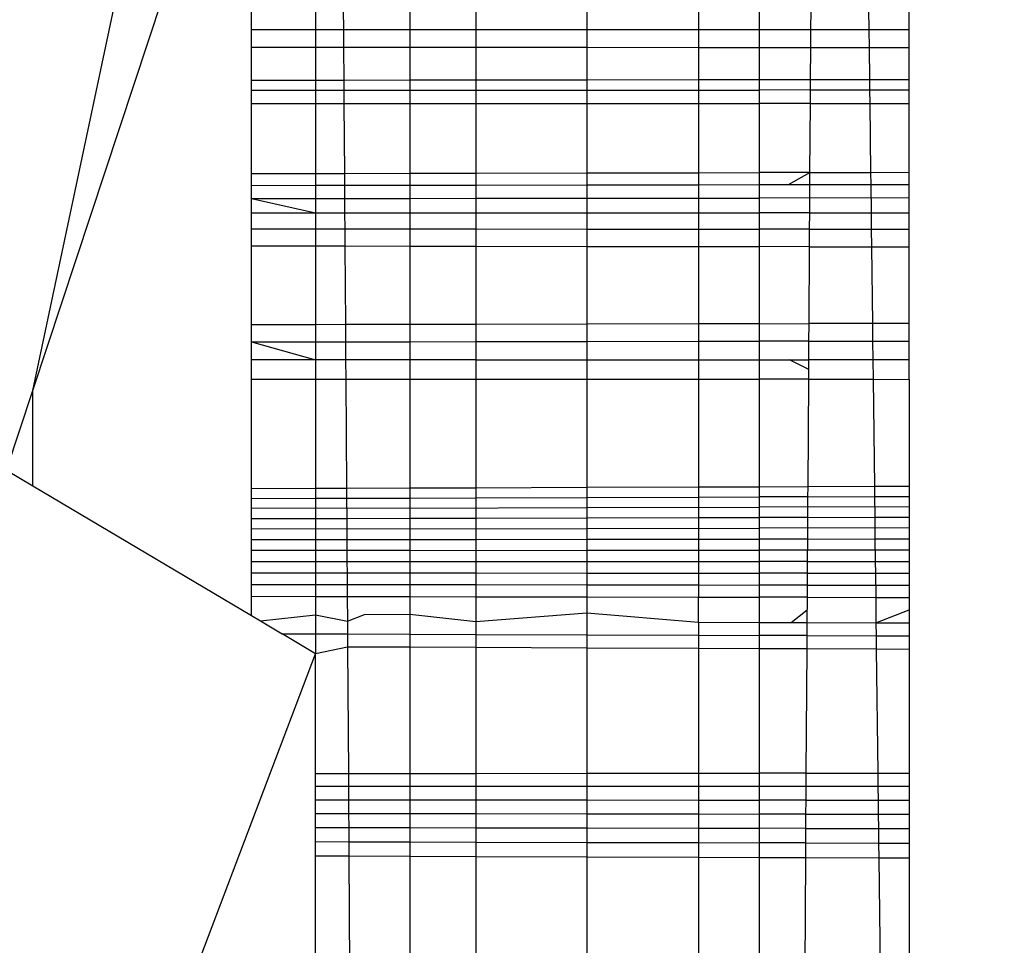
# Model space of a CAD drawing. Units: millimetres. Extents: x 33359 to 43965, y -2922 to 10726.
# Drawn here: x 38258 to 38260, y 6554 to 6556 of the extents above; entities that cross this region are included whole.
import ezdxf

# ---------------------------------------------------------------- set-up
doc = ezdxf.new("R2010")
doc.units = ezdxf.units.MM
doc.layers.add('Strefa bezpieczna', color=8, linetype='Continuous')
doc.dimstyles.get("Standard").update_dxf_attribs({"dimtxt": 180, "dimasz": 200, "dimexe": 0.18, "dimexo": 0.0625, "dimgap": 200, "dimtad": 0, "dimtih": 1, "dimtoh": 1, "dimlfac": 0.001, "dimzin": 0, "dimdsep": 46, "dimtxsty": 'Standard', "dimcen": 0.09, "dimse1": 1, "dimse2": 1, "dimadec": 0, "dimazin": 0, "dimtfac": 1, "dimtdec": 4, "dimtofl": 0, "dimtmove": 0, "dimatfit": 3, "dimfxl": 1, "dimtolj": 1, "dimtzin": 0, "dimarcsym": 0})

# ---------------------------------------------------------------- blocks, each defined once
blk = doc.blocks.new('*D1')
at = {"layer": 'Defpoints', "color": 0, "transparency": 16777216}
for p in [(43964.5235, 10607.4992), (43964.5235, 5359.5701), (35476.6384, 2678.8771)]:
    blk.add_point(p, dxfattribs=at)
at = {"layer": 'Strefa bezpieczna', "color": 0, "lineweight": -2, "transparency": 16777216}
for p, q in [((35676.6384, 10607.4992), (39250.581, 10607.4992)), ((43764.5235, 10607.4992), (40190.581, 10607.4992))]:
    blk.add_line(p, q, dxfattribs=at)
at = {"layer": 'Strefa bezpieczna', "color": 0, "transparency": 16777216}
for points in [[(35676.6384, 10640.8325), (35676.6384, 10574.1658), (35476.6384, 10607.4992)], [(43764.5235, 10640.8325), (43764.5235, 10574.1658), (43964.5235, 10607.4992)]]:
    blk.add_solid(points, dxfattribs=at)
at = {"layer": 'Strefa bezpieczna', "color": 0, "transparency": 16777216, "insert": (39720.581, 10607.4992), "char_height": 180, "attachment_point": 5}
blk.add_mtext('\\A1;8.49', dxfattribs=at)
blk = doc.blocks.new('*D2')
at = {"layer": 'Defpoints', "color": 0, "transparency": 16777216}
for p in [(42004.1415, 10057.7799), (42004.1415, 5590.0129), (37045.7638, 5366.5129)]:
    blk.add_point(p, dxfattribs=at)
at = {"layer": 'Strefa bezpieczna', "color": 0, "lineweight": -2, "transparency": 16777216}
for p, q in [((37245.7638, 10057.7799), (38897.4366, 10057.7799)), ((41804.1415, 10057.7799), (39837.4366, 10057.7799))]:
    blk.add_line(p, q, dxfattribs=at)
at = {"layer": 'Strefa bezpieczna', "color": 0, "transparency": 16777216}
for points in [[(37245.7638, 10091.1133), (37245.7638, 10024.4466), (37045.7638, 10057.7799)], [(41804.1415, 10091.1133), (41804.1415, 10024.4466), (42004.1415, 10057.7799)]]:
    blk.add_solid(points, dxfattribs=at)
at = {"layer": 'Strefa bezpieczna', "color": 0, "transparency": 16777216, "insert": (39367.4366, 10057.7799), "char_height": 180, "attachment_point": 5}
blk.add_mtext('\\A1;4.96', dxfattribs=at)
blk = doc.blocks.new('*D3')
at = {"layer": 'Defpoints', "color": 0, "transparency": 16777216}
for p in [(38703.108, 8886.4632), (33666.2115, -2862.4469), (37990.3495, -2862.4469)]:
    blk.add_point(p, dxfattribs=at)
at = {"layer": 'Strefa bezpieczna', "color": 0, "lineweight": -2, "transparency": 16777216}
for p, q in [((33666.2115, 8686.4632), (33666.2115, 3302.0081)), ((33666.2115, -2662.4469), (33666.2115, 2722.0081))]:
    blk.add_line(p, q, dxfattribs=at)
at = {"layer": 'Strefa bezpieczna', "color": 0, "transparency": 16777216}
for points in [[(33632.8782, 8686.4632), (33699.5448, 8686.4632), (33666.2115, 8886.4632)], [(33632.8782, -2662.4469), (33699.5448, -2662.4469), (33666.2115, -2862.4469)]]:
    blk.add_solid(points, dxfattribs=at)
at = {"layer": 'Strefa bezpieczna', "color": 0, "transparency": 16777216, "insert": (33666.2115, 3012.0081), "char_height": 180, "attachment_point": 5}
blk.add_mtext('\\A1;11.75', dxfattribs=at)
blk = doc.blocks.new('*D4')
at = {"layer": 'Defpoints', "color": 0, "transparency": 16777216}
for p in [(38349.2022, 7386.1782), (34655.3653, -572.207), (38821.1962, -572.207)]:
    blk.add_point(p, dxfattribs=at)
at = {"layer": 'Strefa bezpieczna', "color": 0, "lineweight": -2, "transparency": 16777216}
for p, q in [((34655.3653, 7186.1782), (34655.3653, 3696.9856)), ((34655.3653, -372.207), (34655.3653, 3116.9856))]:
    blk.add_line(p, q, dxfattribs=at)
at = {"layer": 'Strefa bezpieczna', "color": 0, "transparency": 16777216}
for points in [[(34622.032, 7186.1782), (34688.6987, 7186.1782), (34655.3653, 7386.1782)], [(34622.032, -372.207), (34688.6987, -372.207), (34655.3653, -572.207)]]:
    blk.add_solid(points, dxfattribs=at)
at = {"layer": 'Strefa bezpieczna', "color": 0, "transparency": 16777216, "insert": (34655.3653, 3406.9856), "char_height": 180, "attachment_point": 5}
blk.add_mtext('\\A1;7.96', dxfattribs=at)

msp = doc.modelspace()

# ---------------------------------------------------------------- linework, layer by layer
for p, q in [((38257.8913, 6555.502), (38258.6413, 6559.0435)), ((38257.8913, 6555.502), (38258.471, 6557.2571)), ((38258.471, 6556.4591), (38258.471, 6556.5129)), ((38258.6413, 6556.5129), (38258.6413, 6556.4591)), ((38258.7147, 6556.5129), (38258.715, 6556.4591)), ((38258.8913, 6556.5129), (38258.8913, 6556.4591)), ((38259.0666, 6556.5129), (38259.0666, 6556.4591)), ((38259.3606, 6556.5129), (38259.3606, 6556.4592)), ((38259.6564, 6556.5129), (38259.6564, 6556.4592)), ((38259.8184, 6556.4592), (38259.8184, 6556.5129)), ((38259.9548, 6556.4593), (38259.9551, 6556.5129)), ((38260.1079, 6556.5129), (38260.1086, 6556.4593)), ((38260.2158, 6556.4593), (38260.2158, 6556.5129)), ((38258.6413, 6556.4591), (38258.471, 6556.4591)), ((38258.471, 6556.4126), (38258.471, 6556.4591)), ((38258.715, 6556.4591), (38258.6413, 6556.4591)), ((38258.6413, 6556.4591), (38258.6413, 6556.4125)), ((38258.715, 6556.4591), (38258.7153, 6556.4124)), ((38258.8913, 6556.4591), (38258.715, 6556.4591)), ((38259.0666, 6556.4591), (38258.8913, 6556.4591)), ((38258.8913, 6556.4591), (38258.8913, 6556.4123)), ((38259.3606, 6556.4592), (38259.0666, 6556.4591)), ((38259.0666, 6556.4591), (38259.0666, 6556.4122)), ((38259.6564, 6556.4592), (38259.3606, 6556.4592)), ((38259.3606, 6556.4592), (38259.3606, 6556.412)), ((38259.8184, 6556.4592), (38259.6564, 6556.4592)), ((38259.6564, 6556.4592), (38259.6564, 6556.4118)), ((38259.9548, 6556.4593), (38259.8184, 6556.4592)), ((38259.8184, 6556.4117), (38259.8184, 6556.4592)), ((38259.9545, 6556.4116), (38259.9548, 6556.4593)), ((38260.1086, 6556.4593), (38259.9548, 6556.4593)), ((38260.2158, 6556.4593), (38260.1086, 6556.4593)), ((38260.1086, 6556.4593), (38260.1091, 6556.4115)), ((38260.2158, 6556.4114), (38260.2158, 6556.4593)), ((38258.6413, 6556.4125), (38258.471, 6556.4126)), ((38258.471, 6556.3259), (38258.471, 6556.4126)), ((38258.7153, 6556.4124), (38258.6413, 6556.4125)), ((38258.6413, 6556.4125), (38258.6413, 6556.326)), ((38258.7153, 6556.4124), (38258.7159, 6556.3261)), ((38258.8913, 6556.4123), (38258.7153, 6556.4124)), ((38259.0666, 6556.4122), (38258.8913, 6556.4123)), ((38258.8913, 6556.4123), (38258.8913, 6556.3263)), ((38259.3606, 6556.412), (38259.0666, 6556.4122)), ((38259.0666, 6556.4122), (38259.0666, 6556.3265)), ((38259.6564, 6556.4118), (38259.3606, 6556.412)), ((38259.3606, 6556.412), (38259.3606, 6556.3268)), ((38259.8184, 6556.4117), (38259.6564, 6556.4118)), ((38259.6564, 6556.4118), (38259.6564, 6556.3271)), ((38259.8184, 6556.3273), (38259.8184, 6556.4117)), ((38259.9545, 6556.4116), (38259.8184, 6556.4117)), ((38259.954, 6556.3274), (38259.9545, 6556.4116)), ((38260.1091, 6556.4115), (38259.9545, 6556.4116)), ((38260.2158, 6556.4114), (38260.1091, 6556.4115)), ((38260.1091, 6556.4115), (38260.1101, 6556.3276)), ((38260.2158, 6556.3277), (38260.2158, 6556.4114)), ((38258.471, 6556.3259), (38258.6413, 6556.326)), ((38258.471, 6556.2988), (38258.471, 6556.3259)), ((38258.6413, 6556.326), (38258.7159, 6556.3261)), ((38258.6413, 6556.326), (38258.6413, 6556.2989)), ((38258.7159, 6556.3261), (38258.8913, 6556.3263)), ((38258.7159, 6556.3261), (38258.7161, 6556.299)), ((38258.8913, 6556.3263), (38259.0666, 6556.3265)), ((38258.8913, 6556.3263), (38258.8913, 6556.2991)), ((38259.0666, 6556.3265), (38259.3606, 6556.3268)), ((38259.0666, 6556.3265), (38259.0666, 6556.2992)), ((38259.3606, 6556.3268), (38259.6564, 6556.3271)), ((38259.3606, 6556.3268), (38259.3606, 6556.2993)), ((38259.6564, 6556.3271), (38259.8184, 6556.3273)), ((38259.6564, 6556.3271), (38259.6564, 6556.2995)), ((38259.8184, 6556.3273), (38259.954, 6556.3274)), ((38259.8184, 6556.2996), (38259.8184, 6556.3273)), ((38259.9538, 6556.2997), (38259.954, 6556.3274)), ((38259.954, 6556.3274), (38260.1101, 6556.3276)), ((38260.1101, 6556.3276), (38260.2158, 6556.3277)), ((38260.1101, 6556.3276), (38260.1105, 6556.2997)), ((38260.2158, 6556.2998), (38260.2158, 6556.3277)), ((38258.471, 6556.2988), (38258.6413, 6556.2989)), ((38258.471, 6556.2642), (38258.471, 6556.2988)), ((38258.6413, 6556.2989), (38258.7161, 6556.299)), ((38258.6413, 6556.2989), (38258.6413, 6556.2642)), ((38258.7161, 6556.299), (38258.8913, 6556.2991)), ((38258.7161, 6556.299), (38258.7163, 6556.2642)), ((38258.8913, 6556.2991), (38259.0666, 6556.2992)), ((38258.8913, 6556.2991), (38258.8913, 6556.2642)), ((38259.0666, 6556.2992), (38259.3606, 6556.2993)), ((38259.0666, 6556.2992), (38259.0666, 6556.2642)), ((38259.3606, 6556.2993), (38259.6564, 6556.2995)), ((38259.3606, 6556.2993), (38259.3606, 6556.2642)), ((38259.6564, 6556.2995), (38259.8184, 6556.2996)), ((38259.6564, 6556.2995), (38259.6564, 6556.2642)), ((38259.9538, 6556.2997), (38259.8184, 6556.2996)), ((38259.8184, 6556.2641), (38259.8184, 6556.2996)), ((38259.9536, 6556.2641), (38259.9538, 6556.2997)), ((38259.9538, 6556.2997), (38260.1105, 6556.2997)), ((38260.1105, 6556.2997), (38260.2158, 6556.2998)), ((38260.1105, 6556.2997), (38260.1109, 6556.2641)), ((38260.2158, 6556.2641), (38260.2158, 6556.2998)), ((38258.471, 6556.2642), (38258.6413, 6556.2642)), ((38258.471, 6556.0777), (38258.471, 6556.2642)), ((38258.6413, 6556.2642), (38258.7163, 6556.2642)), ((38258.6413, 6556.2642), (38258.6413, 6556.0781)), ((38258.7163, 6556.2642), (38258.7176, 6556.0782)), ((38258.7163, 6556.2642), (38258.8913, 6556.2642)), ((38258.8913, 6556.2642), (38259.0666, 6556.2642)), ((38258.8913, 6556.2642), (38258.8913, 6556.0786)), ((38259.0666, 6556.2642), (38259.3606, 6556.2642)), ((38259.0666, 6556.2642), (38259.0666, 6556.0789)), ((38259.3606, 6556.2642), (38259.6564, 6556.2642)), ((38259.3606, 6556.2642), (38259.3606, 6556.0795)), ((38259.6564, 6556.2642), (38259.8184, 6556.2641)), ((38259.6564, 6556.2642), (38259.6564, 6556.0801)), ((38259.8184, 6556.0804), (38259.8184, 6556.2641)), ((38259.9536, 6556.2641), (38259.8184, 6556.2641)), ((38259.9524, 6556.0807), (38259.9536, 6556.2641)), ((38259.9536, 6556.2641), (38260.1109, 6556.2641)), ((38260.1109, 6556.2641), (38260.2158, 6556.2641)), ((38260.1109, 6556.2641), (38260.1131, 6556.081)), ((38260.2158, 6556.0812), (38260.2158, 6556.2641)), ((38258.8913, 6556.0786), (38259.0666, 6556.0789)), ((38259.0666, 6556.0789), (38259.3606, 6556.0795)), ((38259.0666, 6556.0789), (38259.0666, 6556.0474)), ((38259.3606, 6556.0795), (38259.6564, 6556.0801)), ((38259.3606, 6556.0795), (38259.3606, 6556.0479)), ((38259.6564, 6556.0801), (38259.8184, 6556.0804)), ((38259.6564, 6556.0801), (38259.6564, 6556.0483)), ((38259.9524, 6556.0807), (38259.8184, 6556.0804)), ((38259.8184, 6556.0485), (38259.8184, 6556.0804)), ((38259.8955, 6556.0486), (38259.9524, 6556.0807)), ((38259.9522, 6556.0487), (38259.9524, 6556.0807)), ((38259.9524, 6556.0807), (38260.1131, 6556.081)), ((38260.1131, 6556.081), (38260.2158, 6556.0812)), ((38260.1131, 6556.081), (38260.1135, 6556.049)), ((38260.2158, 6556.0491), (38260.2158, 6556.0812)), ((38258.471, 6556.0777), (38258.6413, 6556.0781)), ((38258.471, 6556.0466), (38258.471, 6556.0777)), ((38258.6413, 6556.0781), (38258.7176, 6556.0782)), ((38258.6413, 6556.0781), (38258.6413, 6556.0468)), ((38258.7176, 6556.0782), (38258.8913, 6556.0786)), ((38258.7176, 6556.0782), (38258.7178, 6556.0469)), ((38258.8913, 6556.0786), (38258.8913, 6556.0472)), ((38258.471, 6556.0466), (38258.6413, 6556.0468)), ((38258.471, 6556.0118), (38258.471, 6556.0466)), ((38258.6413, 6556.0468), (38258.7178, 6556.0469)), ((38258.6413, 6556.0468), (38258.6413, 6556.0119)), ((38258.7178, 6556.0469), (38258.8913, 6556.0472)), ((38258.7178, 6556.0469), (38258.718, 6556.012)), ((38258.8913, 6556.0472), (38259.0666, 6556.0474)), ((38258.8913, 6556.0472), (38258.8913, 6556.0121)), ((38259.0666, 6556.0474), (38259.3606, 6556.0479)), ((38259.0666, 6556.0474), (38259.0666, 6556.0122)), ((38259.3606, 6556.0479), (38259.6564, 6556.0483)), ((38259.3606, 6556.0479), (38259.3606, 6556.0125)), ((38259.6564, 6556.0483), (38259.8184, 6556.0485)), ((38259.6564, 6556.0483), (38259.6564, 6556.0127)), ((38259.8184, 6556.0485), (38259.8955, 6556.0486)), ((38259.8184, 6556.0129), (38259.8184, 6556.0485)), ((38259.8955, 6556.0486), (38259.9522, 6556.0487)), ((38259.9517, 6555.9735), (38259.9522, 6556.0487)), ((38259.9522, 6556.0487), (38260.1135, 6556.049)), ((38260.1135, 6556.049), (38260.2158, 6556.0491)), ((38260.1135, 6556.049), (38260.1144, 6555.9735)), ((38260.2158, 6555.9735), (38260.2158, 6556.0491)), ((38258.471, 6556.0118), (38258.6413, 6556.0119)), ((38258.471, 6555.9733), (38258.471, 6556.0118)), ((38258.471, 6556.0118), (38258.6413, 6555.9733)), ((38258.6413, 6556.0119), (38258.718, 6556.012)), ((38258.6413, 6556.0119), (38258.6413, 6555.9733)), ((38258.718, 6556.012), (38258.8913, 6556.0121)), ((38258.718, 6556.012), (38258.7183, 6555.9733)), ((38258.8913, 6556.0121), (38259.0666, 6556.0122)), ((38258.8913, 6556.0121), (38258.8913, 6555.9733)), ((38259.0666, 6556.0122), (38259.3606, 6556.0125)), ((38259.0666, 6556.0122), (38259.0666, 6555.9734)), ((38259.3606, 6556.0125), (38259.6564, 6556.0127)), ((38259.3606, 6556.0125), (38259.3606, 6555.9734)), ((38259.6564, 6556.0127), (38259.8184, 6556.0129)), ((38259.6564, 6556.0127), (38259.6564, 6555.9734)), ((38260.2158, 6556.0132), (38259.8184, 6556.0129)), ((38259.8184, 6555.9734), (38259.8184, 6556.0129)), ((38258.471, 6555.9733), (38258.6413, 6555.9733)), ((38258.471, 6555.9313), (38258.471, 6555.9733)), ((38258.6413, 6555.9733), (38258.7183, 6555.9733)), ((38258.6413, 6555.9733), (38258.6413, 6555.9311)), ((38258.7183, 6555.9733), (38258.7186, 6555.9311)), ((38258.7183, 6555.9733), (38258.8913, 6555.9733)), ((38258.8913, 6555.9733), (38259.0666, 6555.9734)), ((38258.8913, 6555.9733), (38258.8913, 6555.931)), ((38259.0666, 6555.9734), (38259.3606, 6555.9734)), ((38259.0666, 6555.9734), (38259.0666, 6555.9309)), ((38259.3606, 6555.9734), (38259.6564, 6555.9734)), ((38259.3606, 6555.9734), (38259.3606, 6555.9307)), ((38259.6564, 6555.9734), (38259.8184, 6555.9734)), ((38259.6564, 6555.9734), (38259.6564, 6555.9305)), ((38259.9517, 6555.9735), (38259.8184, 6555.9734)), ((38259.8184, 6555.9304), (38259.8184, 6555.9734)), ((38259.9515, 6555.9303), (38259.9517, 6555.9735)), ((38259.9517, 6555.9735), (38260.1144, 6555.9735)), ((38260.1144, 6555.9735), (38260.2158, 6555.9735)), ((38260.1144, 6555.9735), (38260.1149, 6555.9302)), ((38260.2158, 6555.9301), (38260.2158, 6555.9735)), ((38258.471, 6555.9313), (38258.6413, 6555.9311)), ((38258.471, 6555.886), (38258.471, 6555.9313)), ((38258.6413, 6555.9311), (38258.7186, 6555.9311)), ((38258.6413, 6555.9311), (38258.6413, 6555.8858)), ((38258.7186, 6555.9311), (38258.7189, 6555.8857)), ((38258.7186, 6555.9311), (38258.8913, 6555.931)), ((38258.8913, 6555.931), (38259.0666, 6555.9309)), ((38258.8913, 6555.931), (38258.8913, 6555.8854)), ((38259.0666, 6555.9309), (38259.3606, 6555.9307)), ((38259.0666, 6555.9309), (38259.0666, 6555.8852)), ((38259.3606, 6555.9307), (38259.6564, 6555.9305)), ((38259.3606, 6555.9307), (38259.3606, 6555.8847)), ((38259.6564, 6555.9305), (38259.8184, 6555.9304)), ((38259.6564, 6555.9305), (38259.6564, 6555.8843)), ((38259.8184, 6555.884), (38259.8184, 6555.9304)), ((38259.9515, 6555.9303), (38259.8184, 6555.9304)), ((38259.9512, 6555.8838), (38259.9515, 6555.9303)), ((38259.9515, 6555.9303), (38260.1149, 6555.9302)), ((38260.1149, 6555.9302), (38260.2158, 6555.9301)), ((38260.1149, 6555.9302), (38260.1154, 6555.8836)), ((38260.2158, 6555.8834), (38260.2158, 6555.9301)), ((38258.471, 6555.886), (38258.6413, 6555.8858)), ((38258.471, 6555.6764), (38258.471, 6555.886)), ((38258.6413, 6555.8858), (38258.7189, 6555.8857)), ((38258.6413, 6555.8858), (38258.6413, 6555.6768)), ((38258.7189, 6555.8857), (38258.7202, 6555.677)), ((38258.7189, 6555.8857), (38258.8913, 6555.8854)), ((38258.8913, 6555.8854), (38259.0666, 6555.8852)), ((38258.8913, 6555.8854), (38258.8913, 6555.6773)), ((38259.0666, 6555.8852), (38259.3606, 6555.8847)), ((38259.0666, 6555.8852), (38259.0666, 6555.6777)), ((38259.3606, 6555.8847), (38259.6564, 6555.8843)), ((38259.3606, 6555.8847), (38259.3606, 6555.6784)), ((38259.6564, 6555.8843), (38259.8184, 6555.884)), ((38259.6564, 6555.8843), (38259.6564, 6555.679)), ((38259.8184, 6555.6794), (38259.8184, 6555.884)), ((38259.9512, 6555.8838), (38259.8184, 6555.884)), ((38259.9499, 6555.6796), (38259.9512, 6555.8838)), ((38259.9512, 6555.8838), (38260.1154, 6555.8836)), ((38260.1154, 6555.8836), (38260.2158, 6555.8834)), ((38260.1154, 6555.8836), (38260.1179, 6555.68)), ((38260.2158, 6555.6802), (38260.2158, 6555.8834)), ((38258.6413, 6555.6768), (38258.471, 6555.6764)), ((38258.471, 6555.6312), (38258.471, 6555.6764)), ((38258.7202, 6555.677), (38258.6413, 6555.6768)), ((38258.6413, 6555.6768), (38258.6413, 6555.6314)), ((38258.8913, 6555.6773), (38258.7202, 6555.677)), ((38258.7202, 6555.677), (38258.7205, 6555.6315)), ((38259.0666, 6555.6777), (38258.8913, 6555.6773)), ((38258.8913, 6555.6773), (38258.8913, 6555.6317)), ((38259.3606, 6555.6784), (38259.0666, 6555.6777)), ((38259.0666, 6555.6777), (38259.0666, 6555.632)), ((38259.6564, 6555.679), (38259.3606, 6555.6784)), ((38259.3606, 6555.6784), (38259.3606, 6555.6323)), ((38259.8184, 6555.6794), (38259.6564, 6555.679)), ((38259.6564, 6555.679), (38259.6564, 6555.6327)), ((38259.8184, 6555.6794), (38259.9499, 6555.6796)), ((38259.8184, 6555.633), (38259.8184, 6555.6794)), ((38259.9496, 6555.6331), (38259.9499, 6555.6796)), ((38260.1179, 6555.68), (38259.9499, 6555.6796)), ((38260.2158, 6555.6802), (38260.1179, 6555.68)), ((38260.1179, 6555.68), (38260.1184, 6555.6334)), ((38260.2158, 6555.6335), (38260.2158, 6555.6802)), ((38258.471, 6555.6312), (38258.6413, 6555.6314)), ((38258.471, 6555.6312), (38258.6413, 6555.5833)), ((38258.471, 6555.5832), (38258.471, 6555.6312)), ((38258.6413, 6555.6314), (38258.7205, 6555.6315)), ((38258.6413, 6555.6314), (38258.6413, 6555.5833)), ((38258.7205, 6555.6315), (38258.8913, 6555.6317)), ((38258.7205, 6555.6315), (38258.7209, 6555.5833)), ((38258.8913, 6555.6317), (38259.0666, 6555.632)), ((38258.8913, 6555.6317), (38258.8913, 6555.5834)), ((38259.0666, 6555.632), (38259.3606, 6555.6323)), ((38259.0666, 6555.632), (38259.0666, 6555.5834)), ((38259.3606, 6555.6323), (38259.6564, 6555.6327)), ((38259.3606, 6555.6323), (38259.3606, 6555.5836)), ((38259.6564, 6555.6327), (38259.8184, 6555.633)), ((38259.6564, 6555.6327), (38259.6564, 6555.5837)), ((38259.9496, 6555.6331), (38259.8184, 6555.633)), ((38259.8184, 6555.5838), (38259.8184, 6555.633)), ((38259.9493, 6555.5839), (38259.9496, 6555.6331)), ((38259.9496, 6555.6331), (38260.1184, 6555.6334)), ((38260.1184, 6555.6334), (38260.2158, 6555.6335)), ((38260.1184, 6555.6334), (38260.119, 6555.5839)), ((38260.2158, 6555.584), (38260.2158, 6555.6335)), ((38258.6413, 6555.5833), (38258.471, 6555.5832)), ((38258.471, 6555.5326), (38258.471, 6555.5832)), ((38258.7209, 6555.5833), (38258.6413, 6555.5833)), ((38258.6413, 6555.5833), (38258.6413, 6555.5325)), ((38258.8913, 6555.5834), (38258.7209, 6555.5833)), ((38258.7209, 6555.5833), (38258.7212, 6555.5325)), ((38259.0666, 6555.5834), (38258.8913, 6555.5834)), ((38258.8913, 6555.5834), (38258.8913, 6555.5324)), ((38259.0666, 6555.5834), (38259.3606, 6555.5836)), ((38259.0666, 6555.5834), (38259.0666, 6555.5323)), ((38259.3606, 6555.5836), (38259.6564, 6555.5837)), ((38259.3606, 6555.5836), (38259.3606, 6555.5322)), ((38259.6564, 6555.5837), (38259.8184, 6555.5838)), ((38259.6564, 6555.5837), (38259.6564, 6555.5321)), ((38259.8184, 6555.5838), (38259.8984, 6555.5838)), ((38259.8184, 6555.532), (38259.8184, 6555.5838)), ((38259.8984, 6555.5838), (38259.9493, 6555.5839)), ((38259.9491, 6555.5582), (38259.8984, 6555.5838)), ((38259.949, 6555.5319), (38259.9493, 6555.5839)), ((38260.119, 6555.5839), (38259.9493, 6555.5839)), ((38260.2158, 6555.584), (38260.119, 6555.5839)), ((38260.119, 6555.5839), (38260.1197, 6555.5319)), ((38260.2158, 6555.5582), (38260.2158, 6555.584)), ((38260.2158, 6555.5318), (38260.2158, 6555.584)), ((38258.471, 6555.5326), (38258.6413, 6555.5325)), ((38258.471, 6555.2413), (38258.471, 6555.5326)), ((38258.6413, 6555.5325), (38258.7212, 6555.5325)), ((38258.6413, 6555.5325), (38258.6413, 6555.2419)), ((38258.7212, 6555.5325), (38258.7231, 6555.2421)), ((38258.7212, 6555.5325), (38258.8913, 6555.5324)), ((38258.8913, 6555.5324), (38259.0666, 6555.5323)), ((38258.8913, 6555.5324), (38258.8913, 6555.2427)), ((38259.0666, 6555.5323), (38259.3606, 6555.5322)), ((38259.0666, 6555.5323), (38259.0666, 6555.2434)), ((38259.3606, 6555.5322), (38259.6564, 6555.5321)), ((38259.3606, 6555.5322), (38259.3606, 6555.2444)), ((38259.6564, 6555.5321), (38259.8184, 6555.532)), ((38259.6564, 6555.5321), (38259.6564, 6555.2454)), ((38259.8184, 6555.246), (38259.8184, 6555.532)), ((38259.949, 6555.5319), (38259.8184, 6555.532)), ((38259.9472, 6555.2465), (38259.949, 6555.5319)), ((38259.949, 6555.5319), (38260.1197, 6555.5319)), ((38260.1197, 6555.5319), (38260.2158, 6555.5318)), ((38260.1197, 6555.5319), (38260.1231, 6555.2471)), ((38260.2158, 6555.5318), (38260.2158, 6555.2474)), ((38257.8217, 6555.2911), (38257.8913, 6555.502)), ((38257.8913, 6555.2497), (38257.8913, 6555.502)), ((38257.8217, 6555.2911), (38257.8913, 6555.2497)), ((38257.8913, 6555.2497), (38258.471, 6554.9051)), ((38259.0666, 6555.2434), (38258.8913, 6555.2427)), ((38259.3606, 6555.2444), (38259.0666, 6555.2434)), ((38259.0666, 6555.2434), (38259.0666, 6555.2174)), ((38259.6564, 6555.2454), (38259.3606, 6555.2444)), ((38259.3606, 6555.2444), (38259.3606, 6555.2183)), ((38259.8184, 6555.246), (38259.6564, 6555.2454)), ((38259.6564, 6555.2454), (38259.6564, 6555.2192)), ((38259.9472, 6555.2465), (38259.8184, 6555.246)), ((38259.8184, 6555.2197), (38259.8184, 6555.246)), ((38259.947, 6555.2201), (38259.9472, 6555.2465)), ((38260.1231, 6555.2471), (38259.9472, 6555.2465)), ((38260.2158, 6555.2474), (38260.1231, 6555.2471)), ((38260.1231, 6555.2471), (38260.1234, 6555.2206)), ((38260.2158, 6555.2474), (38260.2158, 6555.2209)), ((38258.6413, 6555.2419), (38258.471, 6555.2413)), ((38258.471, 6555.2156), (38258.471, 6555.2413)), ((38258.7231, 6555.2421), (38258.6413, 6555.2419)), ((38258.6413, 6555.2419), (38258.6413, 6555.2161)), ((38258.8913, 6555.2427), (38258.7231, 6555.2421)), ((38258.7231, 6555.2421), (38258.7233, 6555.2164)), ((38258.7233, 6555.2164), (38258.8913, 6555.2169)), ((38258.8913, 6555.2427), (38258.8913, 6555.2169)), ((38258.8913, 6555.2169), (38259.0666, 6555.2174)), ((38258.8913, 6555.2169), (38258.8913, 6555.1904)), ((38259.0666, 6555.2174), (38259.3606, 6555.2183)), ((38259.0666, 6555.2174), (38259.0666, 6555.1636)), ((38259.3606, 6555.2183), (38259.6564, 6555.2192)), ((38259.3606, 6555.2183), (38259.3606, 6555.1916)), ((38259.6564, 6555.2192), (38259.8184, 6555.2197)), ((38259.6564, 6555.2192), (38259.6564, 6555.1648)), ((38259.947, 6555.2201), (38259.8184, 6555.2197)), ((38259.8184, 6555.1928), (38259.8184, 6555.2197)), ((38259.9467, 6555.1654), (38259.947, 6555.2201)), ((38259.947, 6555.2201), (38260.1234, 6555.2206)), ((38260.1234, 6555.2206), (38260.2158, 6555.2209)), ((38260.1234, 6555.2206), (38260.124, 6555.1658)), ((38260.2158, 6555.2209), (38260.2158, 6555.1938)), ((38258.471, 6555.2156), (38258.6413, 6555.2161)), ((38258.471, 6555.1624), (38258.471, 6555.2156)), ((38258.6413, 6555.2161), (38258.7233, 6555.2164)), ((38258.6413, 6555.2161), (38258.6413, 6555.1627)), ((38258.7233, 6555.2164), (38258.7237, 6555.1629)), ((38258.8913, 6555.1904), (38259.3606, 6555.1916)), ((38259.3606, 6555.1916), (38259.8184, 6555.1928)), ((38259.3606, 6555.1916), (38259.3606, 6555.1642)), ((38260.2158, 6555.1938), (38259.8184, 6555.1928)), ((38259.8184, 6555.1652), (38259.8184, 6555.1928)), ((38260.2158, 6555.1938), (38260.2158, 6555.166)), ((38258.8913, 6555.1904), (38258.471, 6555.1893)), ((38258.8913, 6555.1904), (38258.8913, 6555.1632)), ((38259.3606, 6555.1642), (38259.6564, 6555.1648)), ((38259.6564, 6555.1648), (38259.8184, 6555.1652)), ((38259.6564, 6555.1648), (38259.6564, 6555.1077)), ((38259.9467, 6555.1654), (38259.8184, 6555.1652)), ((38259.8184, 6555.1369), (38259.8184, 6555.1652)), ((38259.9463, 6555.108), (38259.9467, 6555.1654)), ((38259.9467, 6555.1654), (38260.124, 6555.1658)), ((38260.124, 6555.1658), (38260.2158, 6555.166)), ((38260.124, 6555.1658), (38260.1247, 6555.1082)), ((38260.2158, 6555.166), (38260.2158, 6555.1083)), ((38258.471, 6555.1624), (38258.6413, 6555.1627)), ((38258.471, 6555.1065), (38258.471, 6555.1624)), ((38258.6413, 6555.1627), (38258.7237, 6555.1629)), ((38258.6413, 6555.1627), (38258.6413, 6555.1067)), ((38258.7237, 6555.1629), (38258.8913, 6555.1632)), ((38258.7237, 6555.1629), (38258.724, 6555.1067)), ((38258.8913, 6555.1632), (38259.0666, 6555.1636)), ((38258.8913, 6555.1632), (38258.8913, 6555.1354)), ((38259.0666, 6555.1636), (38259.3606, 6555.1642)), ((38259.0666, 6555.1636), (38259.0666, 6555.1071)), ((38259.3606, 6555.1642), (38259.3606, 6555.1361)), ((38258.8913, 6555.1354), (38258.471, 6555.1347)), ((38258.8913, 6555.1354), (38259.3606, 6555.1361)), ((38258.8913, 6555.1354), (38258.8913, 6555.1069)), ((38259.3606, 6555.1361), (38259.8184, 6555.1369)), ((38259.3606, 6555.1361), (38259.3606, 6555.1074)), ((38260.2158, 6555.1375), (38259.8184, 6555.1369)), ((38259.8184, 6555.1079), (38259.8184, 6555.1369)), ((38258.471, 6555.1065), (38258.6413, 6555.1067)), ((38258.471, 6555.0777), (38258.471, 6555.1065)), ((38258.6413, 6555.1067), (38258.724, 6555.1067)), ((38258.6413, 6555.1067), (38258.6413, 6555.0484)), ((38258.724, 6555.1067), (38258.8913, 6555.1069)), ((38258.724, 6555.1067), (38258.7244, 6555.0484)), ((38258.8913, 6555.1069), (38259.0666, 6555.1071)), ((38258.8913, 6555.1069), (38258.8913, 6555.0779)), ((38259.0666, 6555.1071), (38259.3606, 6555.1074)), ((38259.0666, 6555.1071), (38259.0666, 6555.0484)), ((38259.3606, 6555.1074), (38259.6564, 6555.1077)), ((38259.3606, 6555.1074), (38259.3606, 6555.0782)), ((38259.6564, 6555.1077), (38259.8184, 6555.1079)), ((38259.6564, 6555.1077), (38259.6564, 6555.0484)), ((38259.9463, 6555.108), (38259.8184, 6555.1079)), ((38259.8184, 6555.0784), (38259.8184, 6555.1079)), ((38259.946, 6555.0484), (38259.9463, 6555.108)), ((38259.9463, 6555.108), (38260.1247, 6555.1082)), ((38260.1247, 6555.1082), (38260.2158, 6555.1083)), ((38260.1247, 6555.1082), (38260.1254, 6555.0484)), ((38260.2158, 6555.1083), (38260.2158, 6555.0786)), ((38258.8913, 6555.0779), (38258.471, 6555.0777)), ((38258.471, 6555.0184), (38258.471, 6555.0777)), ((38258.8913, 6555.0779), (38259.3606, 6555.0782)), ((38258.8913, 6555.0779), (38258.8913, 6555.0484)), ((38259.3606, 6555.0782), (38259.8184, 6555.0784)), ((38259.3606, 6555.0782), (38259.3606, 6555.0484)), ((38260.2158, 6555.0786), (38259.8184, 6555.0784)), ((38259.8184, 6555.0484), (38259.8184, 6555.0784)), ((38260.2158, 6555.0786), (38260.2158, 6555.0175)), ((38258.471, 6555.0484), (38258.6413, 6555.0484)), ((38258.6413, 6555.0484), (38258.7244, 6555.0484)), ((38258.6413, 6555.0484), (38258.6413, 6555.0183)), ((38258.7244, 6555.0484), (38258.7246, 6555.0183)), ((38258.7244, 6555.0484), (38258.8913, 6555.0484)), ((38258.8913, 6555.0484), (38259.0666, 6555.0484)), ((38258.8913, 6555.0484), (38258.8913, 6555.0182)), ((38259.0666, 6555.0484), (38259.3606, 6555.0484)), ((38259.0666, 6555.0484), (38259.0666, 6555.0181)), ((38259.3606, 6555.0484), (38259.6564, 6555.0484)), ((38259.3606, 6555.0484), (38259.3606, 6555.0179)), ((38259.6564, 6555.0484), (38259.8184, 6555.0484)), ((38259.6564, 6555.0484), (38259.6564, 6555.0178)), ((38259.8184, 6555.0177), (38259.8184, 6555.0484)), ((38259.946, 6555.0484), (38259.8184, 6555.0484)), ((38259.9458, 6555.0176), (38259.946, 6555.0484)), ((38259.946, 6555.0484), (38260.1254, 6555.0484)), ((38260.1254, 6555.0484), (38260.2158, 6555.0484)), ((38260.1254, 6555.0484), (38260.1258, 6555.0175)), ((38258.471, 6554.9876), (38258.471, 6555.0184)), ((38258.471, 6555.0184), (38258.6413, 6555.0183)), ((38258.6413, 6555.0183), (38258.7246, 6555.0183)), ((38258.6413, 6555.0183), (38258.6413, 6554.9875)), ((38258.7246, 6555.0183), (38258.7248, 6554.9874)), ((38258.7246, 6555.0183), (38258.8913, 6555.0182)), ((38258.8913, 6555.0182), (38259.0666, 6555.0181)), ((38258.8913, 6555.0182), (38258.8913, 6554.9872)), ((38259.0666, 6555.0181), (38259.3606, 6555.0179)), ((38259.0666, 6555.0181), (38259.0666, 6554.987)), ((38259.3606, 6555.0179), (38259.6564, 6555.0178)), ((38259.3606, 6555.0179), (38259.3606, 6554.9867)), ((38259.6564, 6555.0178), (38259.8184, 6555.0177)), ((38259.6564, 6555.0178), (38259.6564, 6554.9863)), ((38259.8184, 6554.9861), (38259.8184, 6555.0177)), ((38259.9458, 6555.0176), (38259.8184, 6555.0177)), ((38259.9456, 6554.986), (38259.9458, 6555.0176)), ((38259.9458, 6555.0176), (38260.1258, 6555.0175)), ((38260.1258, 6555.0175), (38260.2158, 6555.0175)), ((38260.1258, 6555.0175), (38260.1266, 6554.9533)), ((38260.2158, 6555.0175), (38260.2158, 6554.9857)), ((38258.471, 6554.9561), (38258.471, 6554.9876)), ((38258.471, 6554.9876), (38258.6413, 6554.9875)), ((38258.6413, 6554.9875), (38258.7248, 6554.9874)), ((38258.6413, 6554.9875), (38258.6413, 6554.9558)), ((38258.7248, 6554.9874), (38258.7251, 6554.9556)), ((38258.7248, 6554.9874), (38258.8913, 6554.9872)), ((38258.8913, 6554.9872), (38259.0666, 6554.987)), ((38258.8913, 6554.9872), (38258.8913, 6554.9554)), ((38259.0666, 6554.987), (38259.3606, 6554.9867)), ((38259.0666, 6554.987), (38259.0666, 6554.9551)), ((38259.3606, 6554.9867), (38259.6564, 6554.9863)), ((38259.3606, 6554.9867), (38259.3606, 6554.9546)), ((38259.6564, 6554.9863), (38259.8184, 6554.9861)), ((38259.6564, 6554.9863), (38259.6564, 6554.9541)), ((38259.8184, 6554.9538), (38259.8184, 6554.9861)), ((38259.9456, 6554.986), (38259.8184, 6554.9861)), ((38259.9454, 6554.9536), (38259.9456, 6554.986)), ((38259.9456, 6554.986), (38260.2158, 6554.9857)), ((38260.2158, 6554.9857), (38260.2158, 6554.9198)), ((38258.471, 6554.9051), (38258.471, 6554.9561)), ((38258.471, 6554.9561), (38258.6413, 6554.9558)), ((38258.6413, 6554.9558), (38258.6413, 6554.9066)), ((38258.6413, 6554.9558), (38258.7251, 6554.9556)), ((38258.7251, 6554.9556), (38258.7255, 6554.89)), ((38258.7251, 6554.9556), (38258.8913, 6554.9554)), ((38258.8913, 6554.9554), (38259.0666, 6554.9551)), ((38258.8913, 6554.9554), (38258.8913, 6554.9087)), ((38259.0666, 6554.9551), (38259.3606, 6554.9546)), ((38259.0666, 6554.9551), (38259.0666, 6554.889)), ((38259.3606, 6554.9546), (38259.6564, 6554.9541)), ((38259.3606, 6554.9546), (38259.3606, 6554.9126)), ((38259.6564, 6554.9541), (38259.8184, 6554.9538)), ((38259.6564, 6554.8873), (38259.6564, 6554.9541)), ((38259.9454, 6554.9536), (38259.8184, 6554.9538)), ((38259.8184, 6554.8869), (38259.8184, 6554.9538)), ((38259.9449, 6554.8865), (38259.9454, 6554.9536)), ((38259.9454, 6554.9536), (38260.1266, 6554.9533)), ((38260.1266, 6554.9533), (38260.2158, 6554.9531)), ((38260.1266, 6554.9533), (38260.1274, 6554.886)), ((38258.471, 6554.9051), (38258.4953, 6554.8907)), ((38258.4953, 6554.8907), (38258.6413, 6554.9066)), ((38258.6413, 6554.9066), (38258.6413, 6554.8564)), ((38258.6413, 6554.9066), (38258.7255, 6554.89)), ((38258.7255, 6554.89), (38258.7706, 6554.9076)), ((38258.7706, 6554.9076), (38258.8913, 6554.9087)), ((38258.8913, 6554.9087), (38259.0666, 6554.889)), ((38258.8913, 6554.9087), (38258.8913, 6554.8555)), ((38259.0666, 6554.889), (38259.3606, 6554.9126)), ((38259.3606, 6554.9126), (38259.6564, 6554.8873)), ((38259.3606, 6554.9126), (38259.3606, 6554.8539)), ((38259.9027, 6554.8866), (38259.9452, 6554.9204)), ((38260.1274, 6554.886), (38260.2158, 6554.9198)), ((38260.2158, 6554.9198), (38260.2158, 6554.8857)), ((38258.4953, 6554.8907), (38258.5524, 6554.8567)), ((38258.7255, 6554.89), (38258.7257, 6554.8561)), ((38259.0666, 6554.889), (38259.0666, 6554.8549)), ((38259.6564, 6554.8873), (38259.8184, 6554.8869)), ((38259.6564, 6554.8873), (38259.6564, 6554.8529)), ((38259.8184, 6554.8869), (38259.9027, 6554.8866)), ((38259.8184, 6554.8523), (38259.8184, 6554.8869)), ((38259.9027, 6554.8866), (38259.9449, 6554.8865)), ((38259.9447, 6554.8519), (38259.9449, 6554.8865)), ((38259.9449, 6554.8865), (38260.1274, 6554.886)), ((38260.1274, 6554.886), (38260.2158, 6554.8857)), ((38260.1274, 6554.886), (38260.1278, 6554.8512)), ((38260.2158, 6554.8857), (38260.2158, 6554.8153)), ((38258.5524, 6554.8567), (38258.6413, 6554.8564)), ((38258.6413, 6554.8039), (38258.5524, 6554.8567)), ((38258.6413, 6554.8564), (38258.6413, 6554.8039)), ((38258.6413, 6554.8564), (38258.7257, 6554.8561)), ((38258.7257, 6554.8561), (38258.7259, 6554.8215)), ((38258.7257, 6554.8561), (38258.8913, 6554.8555)), ((38258.8913, 6554.8555), (38259.0666, 6554.8549)), ((38258.8913, 6554.8555), (38258.8913, 6554.8208)), ((38259.0666, 6554.8549), (38259.3606, 6554.8539)), ((38259.0666, 6554.8549), (38259.0666, 6554.8201)), ((38259.3606, 6554.8539), (38259.6564, 6554.8529)), ((38259.3606, 6554.8539), (38259.3606, 6554.8189)), ((38259.6564, 6554.8529), (38259.8184, 6554.8523)), ((38259.6564, 6554.8529), (38259.6564, 6554.8176)), ((38259.8184, 6554.817), (38259.8184, 6554.8523)), ((38259.9447, 6554.8519), (38259.8184, 6554.8523)), ((38259.9445, 6554.8165), (38259.9447, 6554.8519)), ((38259.9447, 6554.8519), (38260.1278, 6554.8512)), ((38260.1278, 6554.8512), (38260.2158, 6554.8509)), ((38260.1278, 6554.8512), (38260.1282, 6554.8157)), ((38257.3919, 6551.5129), (38258.6413, 6554.8039)), ((38258.7259, 6554.8215), (38258.6413, 6554.8039)), ((38258.6413, 6554.4859), (38258.6413, 6554.8039)), ((38258.7259, 6554.8215), (38258.7282, 6554.486)), ((38258.8913, 6554.8208), (38258.7259, 6554.8215)), ((38259.0666, 6554.8201), (38258.8913, 6554.8208)), ((38258.8913, 6554.8208), (38258.8913, 6554.4861)), ((38259.3606, 6554.8189), (38259.0666, 6554.8201)), ((38259.0666, 6554.8201), (38259.0666, 6554.4862)), ((38259.6564, 6554.8176), (38259.3606, 6554.8189)), ((38259.3606, 6554.8189), (38259.3606, 6554.4864)), ((38259.8184, 6554.817), (38259.6564, 6554.8176)), ((38259.6564, 6554.8176), (38259.6564, 6554.4866)), ((38259.8184, 6554.4867), (38259.8184, 6554.817)), ((38259.9445, 6554.8165), (38259.8184, 6554.817)), ((38259.9424, 6554.4868), (38259.9445, 6554.8165)), ((38260.1282, 6554.8157), (38259.9445, 6554.8165)), ((38260.2158, 6554.8153), (38260.1282, 6554.8157)), ((38260.1282, 6554.8157), (38260.1321, 6554.4869)), ((38260.2158, 6554.8153), (38260.2158, 6554.4869)), ((38258.6413, 6554.4859), (38258.7282, 6554.486)), ((38258.6413, 6554.4514), (38258.6413, 6554.4859)), ((38258.7282, 6554.486), (38258.8913, 6554.4861)), ((38258.7282, 6554.486), (38258.7284, 6554.4514)), ((38258.8913, 6554.4861), (38259.0666, 6554.4862)), ((38258.8913, 6554.4861), (38258.8913, 6554.4514)), ((38259.0666, 6554.4862), (38259.3606, 6554.4864)), ((38259.0666, 6554.4862), (38259.0666, 6554.4514)), ((38259.3606, 6554.4864), (38259.6564, 6554.4866)), ((38259.3606, 6554.4864), (38259.3606, 6554.4514)), ((38259.6564, 6554.4866), (38259.8184, 6554.4867)), ((38259.6564, 6554.4866), (38259.6564, 6554.4514)), ((38259.9424, 6554.4868), (38259.8184, 6554.4867)), ((38259.8184, 6554.4514), (38259.8184, 6554.4867)), ((38259.9422, 6554.4514), (38259.9424, 6554.4868)), ((38259.9424, 6554.4868), (38260.1321, 6554.4869)), ((38260.1321, 6554.4869), (38260.2158, 6554.4869)), ((38260.1321, 6554.4869), (38260.1326, 6554.4514)), ((38260.2158, 6554.4869), (38260.2158, 6554.4514)), ((38258.6413, 6554.4161), (38258.6413, 6554.4514)), ((38258.7284, 6554.4514), (38258.6413, 6554.4514)), ((38258.7284, 6554.4514), (38258.7286, 6554.416)), ((38258.8913, 6554.4514), (38258.7284, 6554.4514)), ((38259.0666, 6554.4514), (38258.8913, 6554.4514)), ((38258.8913, 6554.4514), (38258.8913, 6554.4159)), ((38259.3606, 6554.4514), (38259.0666, 6554.4514)), ((38259.0666, 6554.4514), (38259.0666, 6554.4158)), ((38259.6564, 6554.4514), (38259.3606, 6554.4514)), ((38259.3606, 6554.4514), (38259.3606, 6554.4156)), ((38259.8184, 6554.4514), (38259.6564, 6554.4514)), ((38259.6564, 6554.4514), (38259.6564, 6554.4154)), ((38259.8184, 6554.4153), (38259.8184, 6554.4514)), ((38259.9422, 6554.4514), (38259.8184, 6554.4514)), ((38259.942, 6554.4153), (38259.9422, 6554.4514)), ((38260.1326, 6554.4514), (38259.9422, 6554.4514)), ((38260.2158, 6554.4514), (38260.1326, 6554.4514)), ((38260.1326, 6554.4514), (38260.133, 6554.4151)), ((38260.2158, 6554.4514), (38260.2158, 6554.4151)), ((38258.6413, 6554.343), (38258.6413, 6554.4161)), ((38258.6413, 6554.4161), (38258.7286, 6554.416)), ((38258.7286, 6554.416), (38258.7289, 6554.3798)), ((38258.7286, 6554.416), (38258.8913, 6554.4159)), ((38258.8913, 6554.4159), (38259.0666, 6554.4158)), ((38258.8913, 6554.4159), (38258.8913, 6554.3796)), ((38259.0666, 6554.4158), (38259.3606, 6554.4156)), ((38259.0666, 6554.4158), (38259.0666, 6554.3794)), ((38259.3606, 6554.4156), (38259.6564, 6554.4154)), ((38259.3606, 6554.4156), (38259.3606, 6554.379)), ((38259.6564, 6554.4154), (38259.8184, 6554.4153)), ((38259.6564, 6554.4154), (38259.6564, 6554.3786)), ((38259.8184, 6554.3784), (38259.8184, 6554.4153)), ((38259.942, 6554.4153), (38259.8184, 6554.4153)), ((38259.9418, 6554.3783), (38259.942, 6554.4153)), ((38259.942, 6554.4153), (38260.133, 6554.4151)), ((38260.133, 6554.4151), (38260.2158, 6554.4151)), ((38260.133, 6554.4151), (38260.1334, 6554.378)), ((38260.2158, 6554.4151), (38260.2158, 6554.3399)), ((38258.6413, 6554.38), (38258.7289, 6554.3798)), ((38258.7289, 6554.3798), (38258.7291, 6554.3428)), ((38258.7289, 6554.3798), (38258.8913, 6554.3796)), ((38258.8913, 6554.3796), (38259.0666, 6554.3794)), ((38258.8913, 6554.3796), (38258.8913, 6554.3425)), ((38259.0666, 6554.3794), (38259.3606, 6554.379)), ((38259.0666, 6554.3794), (38259.0666, 6554.3421)), ((38259.3606, 6554.379), (38259.6564, 6554.3786)), ((38259.3606, 6554.379), (38259.3606, 6554.3416)), ((38259.6564, 6554.3786), (38259.8184, 6554.3784)), ((38259.6564, 6554.3786), (38259.6564, 6554.341)), ((38259.8184, 6554.3406), (38259.8184, 6554.3784)), ((38259.9418, 6554.3783), (38259.8184, 6554.3784)), ((38259.9415, 6554.3404), (38259.9418, 6554.3783)), ((38259.9418, 6554.3783), (38260.1334, 6554.378)), ((38260.1334, 6554.378), (38260.2158, 6554.3779)), ((38260.1334, 6554.378), (38260.1339, 6554.34)), ((38258.6413, 6554.343), (38258.7291, 6554.3428)), ((38258.6413, 6554.3051), (38258.6413, 6554.343)), ((38258.7291, 6554.3428), (38258.7294, 6554.3049)), ((38258.7291, 6554.3428), (38258.8913, 6554.3425)), ((38258.8913, 6554.3425), (38259.0666, 6554.3421)), ((38258.8913, 6554.3425), (38258.8913, 6554.3045)), ((38259.0666, 6554.3421), (38259.3606, 6554.3416)), ((38259.0666, 6554.3421), (38259.0666, 6554.304)), ((38259.3606, 6554.3416), (38259.6564, 6554.341)), ((38259.3606, 6554.3416), (38259.3606, 6554.3032)), ((38259.6564, 6554.341), (38259.8184, 6554.3406)), ((38259.6564, 6554.341), (38259.6564, 6554.3024)), ((38259.8184, 6554.302), (38259.8184, 6554.3406)), ((38259.9415, 6554.3404), (38259.8184, 6554.3406)), ((38259.9413, 6554.3017), (38259.9415, 6554.3404)), ((38259.9415, 6554.3404), (38260.1339, 6554.34)), ((38260.1339, 6554.34), (38260.2158, 6554.3399)), ((38260.1339, 6554.34), (38260.1344, 6554.3011)), ((38260.2158, 6554.3399), (38260.2158, 6554.3009)), ((38258.6413, 6554.3051), (38258.7294, 6554.3049)), ((38258.6413, 6554.2665), (38258.6413, 6554.3051)), ((38258.7294, 6554.3049), (38258.7296, 6554.2662)), ((38258.7294, 6554.3049), (38258.8913, 6554.3045)), ((38258.8913, 6554.3045), (38259.0666, 6554.304)), ((38258.8913, 6554.3045), (38258.8913, 6554.2656)), ((38259.0666, 6554.304), (38259.3606, 6554.3032)), ((38259.0666, 6554.304), (38259.0666, 6554.265)), ((38259.3606, 6554.3032), (38259.6564, 6554.3024)), ((38259.3606, 6554.3032), (38259.3606, 6554.264)), ((38259.6564, 6554.3024), (38259.8184, 6554.302)), ((38259.6564, 6554.3024), (38259.6564, 6554.263)), ((38259.8184, 6554.2625), (38259.8184, 6554.302)), ((38259.9413, 6554.3017), (38259.8184, 6554.302)), ((38259.941, 6554.2621), (38259.9413, 6554.3017)), ((38259.9413, 6554.3017), (38260.1344, 6554.3011)), ((38260.1344, 6554.3011), (38260.2158, 6554.3009)), ((38260.1344, 6554.3011), (38260.1348, 6554.2614)), ((38260.2158, 6554.3009), (38260.2158, 6554.2612)), ((38258.7296, 6554.2662), (38258.6413, 6554.2665)), ((38258.6413, 6553.89), (38258.6413, 6554.2665)), ((38258.7296, 6554.2662), (38258.7321, 6553.8902)), ((38258.8913, 6554.2656), (38258.7296, 6554.2662)), ((38259.0666, 6554.265), (38258.8913, 6554.2656)), ((38258.8913, 6554.2656), (38258.8913, 6553.8905)), ((38259.3606, 6554.264), (38259.0666, 6554.265)), ((38259.0666, 6554.265), (38259.0666, 6553.8909)), ((38259.6564, 6554.263), (38259.3606, 6554.264)), ((38259.3606, 6554.264), (38259.3606, 6553.8914)), ((38259.8184, 6554.2625), (38259.6564, 6554.263)), ((38259.6564, 6554.263), (38259.6564, 6553.892)), ((38259.8184, 6553.8923), (38259.8184, 6554.2625)), ((38259.941, 6554.2621), (38259.8184, 6554.2625)), ((38259.9387, 6553.8926), (38259.941, 6554.2621)), ((38260.1348, 6554.2614), (38259.941, 6554.2621)), ((38260.2158, 6554.2612), (38260.1348, 6554.2614)), ((38260.1348, 6554.2614), (38260.1392, 6553.893)), ((38260.2158, 6554.2612), (38260.2158, 6553.8931))]:
    msp.add_line(p, q)

# ---------------------------------------------------------------- dimensions: what is measured, and where the dimension line sits
at = {"layer": 'Strefa bezpieczna'}
for base, p1, p2, picture, middle in [((43964.5235, 10607.4992), (35476.6384, 2678.8771), (43964.5235, 5359.5701), '*D1', (39720.581, 10607.4992)), ((42004.1415, 10057.7799), (37045.7638, 5366.5129), (42004.1415, 5590.0129), '*D2', (39367.4366, 10057.7799))]:
    dim = msp.add_linear_dim(base=base, p1=p1, p2=p2, dimstyle='Standard', dxfattribs=at)
    dim.commit()
    dim.dimension.update_dxf_attribs({"geometry": picture, "text_midpoint": middle, "dimtype": 160})
for base, p1, p2, picture, middle in [((33666.2115, -2862.4469), (38703.108, 8886.4632), (37990.3495, -2862.4469), '*D3', (33666.2115, 3012.0081)), ((34655.3653, -572.207), (38349.2022, 7386.1782), (38821.1962, -572.207), '*D4', (34655.3653, 3406.9856))]:
    dim = msp.add_linear_dim(base=base, p1=p1, p2=p2, angle=90, dimstyle='Standard', dxfattribs=at)
    dim.commit()
    dim.dimension.update_dxf_attribs({"geometry": picture, "text_midpoint": middle, "dimtype": 160})

doc.saveas('drawing.dxf')
